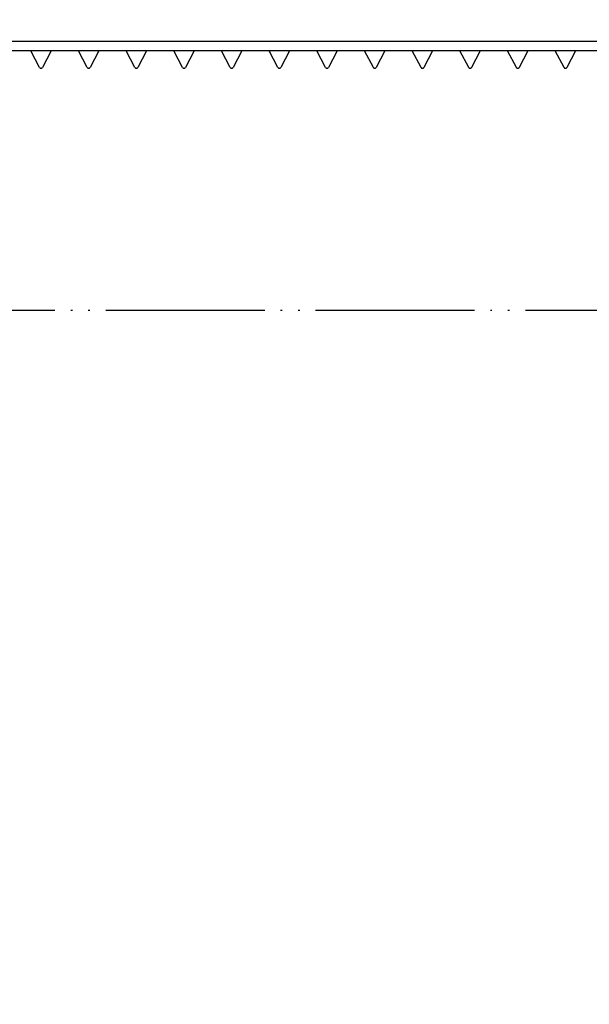
# Model space of a CAD drawing. Units: millimetres. Extents: x 0 to 840, y 0 to 1188.
# Drawn here: x 189 to 225, y 681 to 743 of the extents above; entities that cross this region are included whole.
import ezdxf

# ---------------------------------------------------------------- set-up
doc = ezdxf.new("R2010")
doc.units = ezdxf.units.MM
doc.linetypes.add('PHANTOM', pattern=[13, 10, -1, 0, -1, 0, -1])
for name, color, linetype in [('1', 7, 'Continuous'), ('VISIBLE__ISO_', 7, 'Continuous'), ('VISIBLE_NARROW__ISO_', 7, 'Continuous')]:
    doc.layers.add(name, color=color, linetype=linetype)
doc.styles.add('CONVERTER_12', font='txt.shx', dxfattribs={"width": 0.9})
doc.dimstyles.new('ME10_DIM_10', dxfattribs={"dimtxt": 14, "dimasz": 14, "dimexe": 4, "dimexo": 0, "dimgap": 4, "dimtad": 1, "dimdsep": 46, "dimtxsty": 'CONVERTER_12', "dimsah": 1, "dimcen": 0.09, "dimclrd": 2, "dimclre": 2, "dimclrt": 7, "dimadec": 0, "dimazin": 0, "dimtfac": 1, "dimtdec": 4, "dimtix": 1, "dimtmove": 0, "dimatfit": 3, "dimfxl": 1, "dimtolj": 1, "dimtzin": 0, "dimarcsym": 0})
doc.dimstyles.new('ME10_DIM_11', dxfattribs={"dimtxt": 14, "dimasz": 14, "dimexe": 4, "dimexo": 0, "dimgap": 4, "dimtad": 1, "dimdsep": 46, "dimtxsty": 'CONVERTER_12', "dimsah": 1, "dimcen": 0.09, "dimclrd": 2, "dimclre": 2, "dimclrt": 7, "dimadec": 0, "dimazin": 0, "dimtfac": 1, "dimtdec": 4, "dimtix": 1, "dimtmove": 0, "dimatfit": 3, "dimfxl": 1, "dimtolj": 1, "dimtzin": 0, "dimarcsym": 0})

# ---------------------------------------------------------------- blocks, each defined once
blk = doc.blocks.new('*D2')
at = {"layer": '1', "color": 2, "linetype": 'Continuous'}
for p, q in [((155.215, 743.396), (155.215, 617.115)), ((437.215, 743.396), (437.215, 617.115)), ((155.215, 621.115), (437.215, 621.115))]:
    blk.add_line(p, q, dxfattribs=at)
at = {"layer": '1', "color": 2}
for points in [[(169.215, 622.958), (169.215, 619.272), (155.215, 621.115)], [(423.215, 619.272), (423.215, 622.958), (437.215, 621.115)]]:
    blk.add_solid(points, dxfattribs=at)
at = {"layer": '1', "color": 7, "insert": (278.633, 625.115), "char_height": 14, "attachment_point": 7, "rotation": 0.00014, "line_spacing_factor": 0.60024, "style": 'CONVERTER_12'}
blk.add_mtext('282', dxfattribs=at)
blk = doc.blocks.new('*D3')
at = {"layer": '1', "color": 2, "linetype": 'Continuous'}
for p, q in [((155.215, 743.396), (155.215, 649.115)), ((295.201, 743.163), (295.201, 649.115)), ((155.215, 653.115), (295.201, 653.115))]:
    blk.add_line(p, q, dxfattribs=at)
at = {"layer": '1', "color": 2}
for points in [[(169.215, 654.958), (169.215, 651.272), (155.215, 653.115)], [(281.201, 651.272), (281.201, 654.958), (295.201, 653.115)]]:
    blk.add_solid(points, dxfattribs=at)
at = {"layer": '1', "color": 7, "insert": (210.155, 657.115), "char_height": 14, "attachment_point": 7, "rotation": 0.00014, "line_spacing_factor": 0.60024, "style": 'CONVERTER_12'}
blk.add_mtext('140', dxfattribs=at)

msp = doc.modelspace()

# ---------------------------------------------------------------- linework, layer by layer
at = {"layer": 'VISIBLE__ISO_', "color": 7, "linetype": 'Continuous'}
for p, q in [((293.215, 741.439), (157.215, 741.439)), ((190.626, 740.393), (190.074, 741.439)), ((191.357, 741.439), (190.805, 740.393)), ((193.626, 740.393), (193.074, 741.439)), ((194.357, 741.439), (193.805, 740.393)), ((196.626, 740.393), (196.074, 741.439)), ((197.357, 741.439), (196.805, 740.393)), ((199.626, 740.393), (199.074, 741.439)), ((200.357, 741.439), (199.805, 740.393)), ((202.626, 740.393), (202.074, 741.439)), ((203.357, 741.439), (202.805, 740.393)), ((205.626, 740.393), (205.074, 741.439)), ((206.357, 741.439), (205.805, 740.393)), ((208.626, 740.393), (208.074, 741.439)), ((209.357, 741.439), (208.805, 740.393)), ((211.626, 740.393), (211.074, 741.439)), ((212.357, 741.439), (211.805, 740.393)), ((214.626, 740.393), (214.074, 741.439)), ((215.357, 741.439), (214.805, 740.393)), ((217.626, 740.393), (217.074, 741.439)), ((218.357, 741.439), (217.805, 740.393)), ((220.626, 740.393), (220.074, 741.439)), ((221.357, 741.439), (220.805, 740.393)), ((223.626, 740.393), (223.074, 741.439)), ((224.357, 741.439), (223.805, 740.393))]:
    msp.add_line(p, q, dxfattribs=at)
at = {"layer": 'VISIBLE__ISO_', "color": 5, "linetype": 'PHANTOM'}
msp.add_line((168.392, 725.115), (282.392, 725.115), dxfattribs=at)
at = {"layer": 'VISIBLE__ISO_', "color": 7, "linetype": 'Continuous'}
for points in [[(190.626, 740.393), (190.627, 740.392), (190.628, 740.39), (190.628, 740.389), (190.629, 740.388), (190.63, 740.386), (190.631, 740.385), (190.632, 740.383), (190.633, 740.382), (190.634, 740.381), (190.635, 740.379), (190.636, 740.378), (190.637, 740.377), (190.638, 740.375), (190.639, 740.374), (190.641, 740.373), (190.642, 740.372), (190.643, 740.371), (190.644, 740.369), (190.645, 740.368), (190.646, 740.367), (190.648, 740.366), (190.649, 740.365), (190.65, 740.364), (190.652, 740.363), (190.653, 740.362), (190.654, 740.361), (190.656, 740.36), (190.657, 740.359), (190.659, 740.358), (190.66, 740.357), (190.661, 740.356), (190.663, 740.355), (190.664, 740.354), (190.666, 740.353), (190.667, 740.353), (190.669, 740.352), (190.67, 740.351), (190.672, 740.35), (190.674, 740.35), (190.675, 740.349), (190.677, 740.348), (190.678, 740.348), (190.68, 740.347), (190.682, 740.347), (190.683, 740.346), (190.685, 740.345), (190.686, 740.345), (190.688, 740.345), (190.69, 740.344), (190.691, 740.344), (190.693, 740.343), (190.695, 740.343), (190.697, 740.343), (190.698, 740.342), (190.7, 740.342), (190.702, 740.342), (190.703, 740.342), (190.705, 740.341), (190.707, 740.341), (190.709, 740.341), (190.71, 740.341), (190.712, 740.341), (190.714, 740.341), (190.715, 740.341), (190.717, 740.341), (190.719, 740.341), (190.721, 740.341), (190.722, 740.341), (190.724, 740.341), (190.726, 740.341), (190.728, 740.342), (190.729, 740.342), (190.731, 740.342), (190.733, 740.342), (190.734, 740.343), (190.736, 740.343), (190.738, 740.343), (190.739, 740.344), (190.741, 740.344), (190.743, 740.345), (190.744, 740.345), (190.746, 740.345), (190.748, 740.346), (190.749, 740.347), (190.751, 740.347), (190.753, 740.348), (190.754, 740.348), (190.756, 740.349), (190.757, 740.35), (190.759, 740.35), (190.761, 740.351), (190.762, 740.352), (190.764, 740.353), (190.765, 740.353), (190.767, 740.354), (190.768, 740.355), (190.77, 740.356), (190.771, 740.357), (190.772, 740.358), (190.774, 740.359), (190.775, 740.36), (190.777, 740.361), (190.778, 740.362), (190.779, 740.363), (190.781, 740.364), (190.782, 740.365), (190.783, 740.366), (190.784, 740.367), (190.786, 740.368), (190.787, 740.369), (190.788, 740.371), (190.789, 740.372), (190.79, 740.373), (190.792, 740.374), (190.793, 740.375), (190.794, 740.377), (190.795, 740.378), (190.796, 740.379), (190.797, 740.381), (190.798, 740.382), (190.799, 740.383), (190.8, 740.385), (190.801, 740.386), (190.802, 740.388), (190.802, 740.389), (190.803, 740.39), (190.804, 740.392), (190.805, 740.393)], [(193.626, 740.393), (193.627, 740.392), (193.628, 740.39), (193.628, 740.389), (193.629, 740.388), (193.63, 740.386), (193.631, 740.385), (193.632, 740.383), (193.633, 740.382), (193.634, 740.381), (193.635, 740.379), (193.636, 740.378), (193.637, 740.377), (193.638, 740.375), (193.639, 740.374), (193.641, 740.373), (193.642, 740.372), (193.643, 740.371), (193.644, 740.369), (193.645, 740.368), (193.646, 740.367), (193.648, 740.366), (193.649, 740.365), (193.65, 740.364), (193.652, 740.363), (193.653, 740.362), (193.654, 740.361), (193.656, 740.36), (193.657, 740.359), (193.659, 740.358), (193.66, 740.357), (193.661, 740.356), (193.663, 740.355), (193.664, 740.354), (193.666, 740.353), (193.667, 740.353), (193.669, 740.352), (193.67, 740.351), (193.672, 740.35), (193.674, 740.35), (193.675, 740.349), (193.677, 740.348), (193.678, 740.348), (193.68, 740.347), (193.682, 740.347), (193.683, 740.346), (193.685, 740.345), (193.686, 740.345), (193.688, 740.345), (193.69, 740.344), (193.691, 740.344), (193.693, 740.343), (193.695, 740.343), (193.697, 740.343), (193.698, 740.342), (193.7, 740.342), (193.702, 740.342), (193.703, 740.342), (193.705, 740.341), (193.707, 740.341), (193.709, 740.341), (193.71, 740.341), (193.712, 740.341), (193.714, 740.341), (193.715, 740.341), (193.717, 740.341), (193.719, 740.341), (193.721, 740.341), (193.722, 740.341), (193.724, 740.341), (193.726, 740.341), (193.728, 740.342), (193.729, 740.342), (193.731, 740.342), (193.733, 740.342), (193.734, 740.343), (193.736, 740.343), (193.738, 740.343), (193.739, 740.344), (193.741, 740.344), (193.743, 740.345), (193.744, 740.345), (193.746, 740.345), (193.748, 740.346), (193.749, 740.347), (193.751, 740.347), (193.753, 740.348), (193.754, 740.348), (193.756, 740.349), (193.757, 740.35), (193.759, 740.35), (193.761, 740.351), (193.762, 740.352), (193.764, 740.353), (193.765, 740.353), (193.767, 740.354), (193.768, 740.355), (193.77, 740.356), (193.771, 740.357), (193.772, 740.358), (193.774, 740.359), (193.775, 740.36), (193.777, 740.361), (193.778, 740.362), (193.779, 740.363), (193.781, 740.364), (193.782, 740.365), (193.783, 740.366), (193.784, 740.367), (193.786, 740.368), (193.787, 740.369), (193.788, 740.371), (193.789, 740.372), (193.79, 740.373), (193.792, 740.374), (193.793, 740.375), (193.794, 740.377), (193.795, 740.378), (193.796, 740.379), (193.797, 740.381), (193.798, 740.382), (193.799, 740.383), (193.8, 740.385), (193.801, 740.386), (193.802, 740.388), (193.802, 740.389), (193.803, 740.39), (193.804, 740.392), (193.805, 740.393)], [(196.626, 740.393), (196.627, 740.392), (196.628, 740.39), (196.628, 740.389), (196.629, 740.388), (196.63, 740.386), (196.631, 740.385), (196.632, 740.383), (196.633, 740.382), (196.634, 740.381), (196.635, 740.379), (196.636, 740.378), (196.637, 740.377), (196.638, 740.375), (196.639, 740.374), (196.641, 740.373), (196.642, 740.372), (196.643, 740.371), (196.644, 740.369), (196.645, 740.368), (196.646, 740.367), (196.648, 740.366), (196.649, 740.365), (196.65, 740.364), (196.652, 740.363), (196.653, 740.362), (196.654, 740.361), (196.656, 740.36), (196.657, 740.359), (196.659, 740.358), (196.66, 740.357), (196.661, 740.356), (196.663, 740.355), (196.664, 740.354), (196.666, 740.353), (196.667, 740.353), (196.669, 740.352), (196.67, 740.351), (196.672, 740.35), (196.674, 740.35), (196.675, 740.349), (196.677, 740.348), (196.678, 740.348), (196.68, 740.347), (196.682, 740.347), (196.683, 740.346), (196.685, 740.345), (196.686, 740.345), (196.688, 740.345), (196.69, 740.344), (196.691, 740.344), (196.693, 740.343), (196.695, 740.343), (196.697, 740.343), (196.698, 740.342), (196.7, 740.342), (196.702, 740.342), (196.703, 740.342), (196.705, 740.341), (196.707, 740.341), (196.709, 740.341), (196.71, 740.341), (196.712, 740.341), (196.714, 740.341), (196.715, 740.341), (196.717, 740.341), (196.719, 740.341), (196.721, 740.341), (196.722, 740.341), (196.724, 740.341), (196.726, 740.341), (196.728, 740.342), (196.729, 740.342), (196.731, 740.342), (196.733, 740.342), (196.734, 740.343), (196.736, 740.343), (196.738, 740.343), (196.739, 740.344), (196.741, 740.344), (196.743, 740.345), (196.744, 740.345), (196.746, 740.345), (196.748, 740.346), (196.749, 740.347), (196.751, 740.347), (196.753, 740.348), (196.754, 740.348), (196.756, 740.349), (196.757, 740.35), (196.759, 740.35), (196.761, 740.351), (196.762, 740.352), (196.764, 740.353), (196.765, 740.353), (196.767, 740.354), (196.768, 740.355), (196.77, 740.356), (196.771, 740.357), (196.772, 740.358), (196.774, 740.359), (196.775, 740.36), (196.777, 740.361), (196.778, 740.362), (196.779, 740.363), (196.781, 740.364), (196.782, 740.365), (196.783, 740.366), (196.784, 740.367), (196.786, 740.368), (196.787, 740.369), (196.788, 740.371), (196.789, 740.372), (196.79, 740.373), (196.792, 740.374), (196.793, 740.375), (196.794, 740.377), (196.795, 740.378), (196.796, 740.379), (196.797, 740.381), (196.798, 740.382), (196.799, 740.383), (196.8, 740.385), (196.801, 740.386), (196.802, 740.388), (196.802, 740.389), (196.803, 740.39), (196.804, 740.392), (196.805, 740.393)], [(199.626, 740.393), (199.627, 740.392), (199.628, 740.39), (199.628, 740.389), (199.629, 740.388), (199.63, 740.386), (199.631, 740.385), (199.632, 740.383), (199.633, 740.382), (199.634, 740.381), (199.635, 740.379), (199.636, 740.378), (199.637, 740.377), (199.638, 740.375), (199.639, 740.374), (199.641, 740.373), (199.642, 740.372), (199.643, 740.371), (199.644, 740.369), (199.645, 740.368), (199.646, 740.367), (199.648, 740.366), (199.649, 740.365), (199.65, 740.364), (199.652, 740.363), (199.653, 740.362), (199.654, 740.361), (199.656, 740.36), (199.657, 740.359), (199.659, 740.358), (199.66, 740.357), (199.661, 740.356), (199.663, 740.355), (199.664, 740.354), (199.666, 740.353), (199.667, 740.353), (199.669, 740.352), (199.67, 740.351), (199.672, 740.35), (199.674, 740.35), (199.675, 740.349), (199.677, 740.348), (199.678, 740.348), (199.68, 740.347), (199.682, 740.347), (199.683, 740.346), (199.685, 740.345), (199.686, 740.345), (199.688, 740.345), (199.69, 740.344), (199.691, 740.344), (199.693, 740.343), (199.695, 740.343), (199.697, 740.343), (199.698, 740.342), (199.7, 740.342), (199.702, 740.342), (199.703, 740.342), (199.705, 740.341), (199.707, 740.341), (199.709, 740.341), (199.71, 740.341), (199.712, 740.341), (199.714, 740.341), (199.715, 740.341), (199.717, 740.341), (199.719, 740.341), (199.721, 740.341), (199.722, 740.341), (199.724, 740.341), (199.726, 740.341), (199.728, 740.342), (199.729, 740.342), (199.731, 740.342), (199.733, 740.342), (199.734, 740.343), (199.736, 740.343), (199.738, 740.343), (199.739, 740.344), (199.741, 740.344), (199.743, 740.345), (199.744, 740.345), (199.746, 740.345), (199.748, 740.346), (199.749, 740.347), (199.751, 740.347), (199.753, 740.348), (199.754, 740.348), (199.756, 740.349), (199.757, 740.35), (199.759, 740.35), (199.761, 740.351), (199.762, 740.352), (199.764, 740.353), (199.765, 740.353), (199.767, 740.354), (199.768, 740.355), (199.77, 740.356), (199.771, 740.357), (199.772, 740.358), (199.774, 740.359), (199.775, 740.36), (199.777, 740.361), (199.778, 740.362), (199.779, 740.363), (199.781, 740.364), (199.782, 740.365), (199.783, 740.366), (199.784, 740.367), (199.786, 740.368), (199.787, 740.369), (199.788, 740.371), (199.789, 740.372), (199.79, 740.373), (199.792, 740.374), (199.793, 740.375), (199.794, 740.377), (199.795, 740.378), (199.796, 740.379), (199.797, 740.381), (199.798, 740.382), (199.799, 740.383), (199.8, 740.385), (199.801, 740.386), (199.802, 740.388), (199.802, 740.389), (199.803, 740.39), (199.804, 740.392), (199.805, 740.393)], [(202.626, 740.393), (202.627, 740.392), (202.628, 740.39), (202.628, 740.389), (202.629, 740.388), (202.63, 740.386), (202.631, 740.385), (202.632, 740.383), (202.633, 740.382), (202.634, 740.381), (202.635, 740.379), (202.636, 740.378), (202.637, 740.377), (202.638, 740.375), (202.639, 740.374), (202.641, 740.373), (202.642, 740.372), (202.643, 740.371), (202.644, 740.369), (202.645, 740.368), (202.646, 740.367), (202.648, 740.366), (202.649, 740.365), (202.65, 740.364), (202.652, 740.363), (202.653, 740.362), (202.654, 740.361), (202.656, 740.36), (202.657, 740.359), (202.659, 740.358), (202.66, 740.357), (202.661, 740.356), (202.663, 740.355), (202.664, 740.354), (202.666, 740.353), (202.667, 740.353), (202.669, 740.352), (202.67, 740.351), (202.672, 740.35), (202.674, 740.35), (202.675, 740.349), (202.677, 740.348), (202.678, 740.348), (202.68, 740.347), (202.682, 740.347), (202.683, 740.346), (202.685, 740.345), (202.686, 740.345), (202.688, 740.345), (202.69, 740.344), (202.691, 740.344), (202.693, 740.343), (202.695, 740.343), (202.697, 740.343), (202.698, 740.342), (202.7, 740.342), (202.702, 740.342), (202.703, 740.342), (202.705, 740.341), (202.707, 740.341), (202.709, 740.341), (202.71, 740.341), (202.712, 740.341), (202.714, 740.341), (202.715, 740.341), (202.717, 740.341), (202.719, 740.341), (202.721, 740.341), (202.722, 740.341), (202.724, 740.341), (202.726, 740.341), (202.728, 740.342), (202.729, 740.342), (202.731, 740.342), (202.733, 740.342), (202.734, 740.343), (202.736, 740.343), (202.738, 740.343), (202.739, 740.344), (202.741, 740.344), (202.743, 740.345), (202.744, 740.345), (202.746, 740.345), (202.748, 740.346), (202.749, 740.347), (202.751, 740.347), (202.753, 740.348), (202.754, 740.348), (202.756, 740.349), (202.757, 740.35), (202.759, 740.35), (202.761, 740.351), (202.762, 740.352), (202.764, 740.353), (202.765, 740.353), (202.767, 740.354), (202.768, 740.355), (202.77, 740.356), (202.771, 740.357), (202.772, 740.358), (202.774, 740.359), (202.775, 740.36), (202.777, 740.361), (202.778, 740.362), (202.779, 740.363), (202.781, 740.364), (202.782, 740.365), (202.783, 740.366), (202.784, 740.367), (202.786, 740.368), (202.787, 740.369), (202.788, 740.371), (202.789, 740.372), (202.79, 740.373), (202.792, 740.374), (202.793, 740.375), (202.794, 740.377), (202.795, 740.378), (202.796, 740.379), (202.797, 740.381), (202.798, 740.382), (202.799, 740.383), (202.8, 740.385), (202.801, 740.386), (202.802, 740.388), (202.802, 740.389), (202.803, 740.39), (202.804, 740.392), (202.805, 740.393)], [(205.626, 740.393), (205.627, 740.392), (205.628, 740.39), (205.628, 740.389), (205.629, 740.388), (205.63, 740.386), (205.631, 740.385), (205.632, 740.383), (205.633, 740.382), (205.634, 740.381), (205.635, 740.379), (205.636, 740.378), (205.637, 740.377), (205.638, 740.375), (205.639, 740.374), (205.641, 740.373), (205.642, 740.372), (205.643, 740.371), (205.644, 740.369), (205.645, 740.368), (205.646, 740.367), (205.648, 740.366), (205.649, 740.365), (205.65, 740.364), (205.652, 740.363), (205.653, 740.362), (205.654, 740.361), (205.656, 740.36), (205.657, 740.359), (205.659, 740.358), (205.66, 740.357), (205.661, 740.356), (205.663, 740.355), (205.664, 740.354), (205.666, 740.353), (205.667, 740.353), (205.669, 740.352), (205.67, 740.351), (205.672, 740.35), (205.674, 740.35), (205.675, 740.349), (205.677, 740.348), (205.678, 740.348), (205.68, 740.347), (205.682, 740.347), (205.683, 740.346), (205.685, 740.345), (205.686, 740.345), (205.688, 740.345), (205.69, 740.344), (205.691, 740.344), (205.693, 740.343), (205.695, 740.343), (205.697, 740.343), (205.698, 740.342), (205.7, 740.342), (205.702, 740.342), (205.703, 740.342), (205.705, 740.341), (205.707, 740.341), (205.709, 740.341), (205.71, 740.341), (205.712, 740.341), (205.714, 740.341), (205.715, 740.341), (205.717, 740.341), (205.719, 740.341), (205.721, 740.341), (205.722, 740.341), (205.724, 740.341), (205.726, 740.341), (205.728, 740.342), (205.729, 740.342), (205.731, 740.342), (205.733, 740.342), (205.734, 740.343), (205.736, 740.343), (205.738, 740.343), (205.739, 740.344), (205.741, 740.344), (205.743, 740.345), (205.744, 740.345), (205.746, 740.345), (205.748, 740.346), (205.749, 740.347), (205.751, 740.347), (205.753, 740.348), (205.754, 740.348), (205.756, 740.349), (205.757, 740.35), (205.759, 740.35), (205.761, 740.351), (205.762, 740.352), (205.764, 740.353), (205.765, 740.353), (205.767, 740.354), (205.768, 740.355), (205.77, 740.356), (205.771, 740.357), (205.772, 740.358), (205.774, 740.359), (205.775, 740.36), (205.777, 740.361), (205.778, 740.362), (205.779, 740.363), (205.781, 740.364), (205.782, 740.365), (205.783, 740.366), (205.784, 740.367), (205.786, 740.368), (205.787, 740.369), (205.788, 740.371), (205.789, 740.372), (205.79, 740.373), (205.792, 740.374), (205.793, 740.375), (205.794, 740.377), (205.795, 740.378), (205.796, 740.379), (205.797, 740.381), (205.798, 740.382), (205.799, 740.383), (205.8, 740.385), (205.801, 740.386), (205.802, 740.388), (205.802, 740.389), (205.803, 740.39), (205.804, 740.392), (205.805, 740.393)], [(208.626, 740.393), (208.627, 740.392), (208.628, 740.39), (208.628, 740.389), (208.629, 740.388), (208.63, 740.386), (208.631, 740.385), (208.632, 740.383), (208.633, 740.382), (208.634, 740.381), (208.635, 740.379), (208.636, 740.378), (208.637, 740.377), (208.638, 740.375), (208.639, 740.374), (208.641, 740.373), (208.642, 740.372), (208.643, 740.371), (208.644, 740.369), (208.645, 740.368), (208.646, 740.367), (208.648, 740.366), (208.649, 740.365), (208.65, 740.364), (208.652, 740.363), (208.653, 740.362), (208.654, 740.361), (208.656, 740.36), (208.657, 740.359), (208.659, 740.358), (208.66, 740.357), (208.661, 740.356), (208.663, 740.355), (208.664, 740.354), (208.666, 740.353), (208.667, 740.353), (208.669, 740.352), (208.67, 740.351), (208.672, 740.35), (208.674, 740.35), (208.675, 740.349), (208.677, 740.348), (208.678, 740.348), (208.68, 740.347), (208.682, 740.347), (208.683, 740.346), (208.685, 740.345), (208.686, 740.345), (208.688, 740.345), (208.69, 740.344), (208.691, 740.344), (208.693, 740.343), (208.695, 740.343), (208.697, 740.343), (208.698, 740.342), (208.7, 740.342), (208.702, 740.342), (208.703, 740.342), (208.705, 740.341), (208.707, 740.341), (208.709, 740.341), (208.71, 740.341), (208.712, 740.341), (208.714, 740.341), (208.715, 740.341), (208.717, 740.341), (208.719, 740.341), (208.721, 740.341), (208.722, 740.341), (208.724, 740.341), (208.726, 740.341), (208.728, 740.342), (208.729, 740.342), (208.731, 740.342), (208.733, 740.342), (208.734, 740.343), (208.736, 740.343), (208.738, 740.343), (208.739, 740.344), (208.741, 740.344), (208.743, 740.345), (208.744, 740.345), (208.746, 740.345), (208.748, 740.346), (208.749, 740.347), (208.751, 740.347), (208.753, 740.348), (208.754, 740.348), (208.756, 740.349), (208.757, 740.35), (208.759, 740.35), (208.761, 740.351), (208.762, 740.352), (208.764, 740.353), (208.765, 740.353), (208.767, 740.354), (208.768, 740.355), (208.77, 740.356), (208.771, 740.357), (208.772, 740.358), (208.774, 740.359), (208.775, 740.36), (208.777, 740.361), (208.778, 740.362), (208.779, 740.363), (208.781, 740.364), (208.782, 740.365), (208.783, 740.366), (208.784, 740.367), (208.786, 740.368), (208.787, 740.369), (208.788, 740.371), (208.789, 740.372), (208.79, 740.373), (208.792, 740.374), (208.793, 740.375), (208.794, 740.377), (208.795, 740.378), (208.796, 740.379), (208.797, 740.381), (208.798, 740.382), (208.799, 740.383), (208.8, 740.385), (208.801, 740.386), (208.802, 740.388), (208.802, 740.389), (208.803, 740.39), (208.804, 740.392), (208.805, 740.393)], [(211.626, 740.393), (211.627, 740.392), (211.628, 740.39), (211.628, 740.389), (211.629, 740.388), (211.63, 740.386), (211.631, 740.385), (211.632, 740.383), (211.633, 740.382), (211.634, 740.381), (211.635, 740.379), (211.636, 740.378), (211.637, 740.377), (211.638, 740.375), (211.639, 740.374), (211.641, 740.373), (211.642, 740.372), (211.643, 740.371), (211.644, 740.369), (211.645, 740.368), (211.646, 740.367), (211.648, 740.366), (211.649, 740.365), (211.65, 740.364), (211.652, 740.363), (211.653, 740.362), (211.654, 740.361), (211.656, 740.36), (211.657, 740.359), (211.659, 740.358), (211.66, 740.357), (211.661, 740.356), (211.663, 740.355), (211.664, 740.354), (211.666, 740.353), (211.667, 740.353), (211.669, 740.352), (211.67, 740.351), (211.672, 740.35), (211.674, 740.35), (211.675, 740.349), (211.677, 740.348), (211.678, 740.348), (211.68, 740.347), (211.682, 740.347), (211.683, 740.346), (211.685, 740.345), (211.686, 740.345), (211.688, 740.345), (211.69, 740.344), (211.691, 740.344), (211.693, 740.343), (211.695, 740.343), (211.697, 740.343), (211.698, 740.342), (211.7, 740.342), (211.702, 740.342), (211.703, 740.342), (211.705, 740.341), (211.707, 740.341), (211.709, 740.341), (211.71, 740.341), (211.712, 740.341), (211.714, 740.341), (211.715, 740.341), (211.717, 740.341), (211.719, 740.341), (211.721, 740.341), (211.722, 740.341), (211.724, 740.341), (211.726, 740.341), (211.728, 740.342), (211.729, 740.342), (211.731, 740.342), (211.733, 740.342), (211.734, 740.343), (211.736, 740.343), (211.738, 740.343), (211.739, 740.344), (211.741, 740.344), (211.743, 740.345), (211.744, 740.345), (211.746, 740.345), (211.748, 740.346), (211.749, 740.347), (211.751, 740.347), (211.753, 740.348), (211.754, 740.348), (211.756, 740.349), (211.757, 740.35), (211.759, 740.35), (211.761, 740.351), (211.762, 740.352), (211.764, 740.353), (211.765, 740.353), (211.767, 740.354), (211.768, 740.355), (211.77, 740.356), (211.771, 740.357), (211.772, 740.358), (211.774, 740.359), (211.775, 740.36), (211.777, 740.361), (211.778, 740.362), (211.779, 740.363), (211.781, 740.364), (211.782, 740.365), (211.783, 740.366), (211.784, 740.367), (211.786, 740.368), (211.787, 740.369), (211.788, 740.371), (211.789, 740.372), (211.79, 740.373), (211.792, 740.374), (211.793, 740.375), (211.794, 740.377), (211.795, 740.378), (211.796, 740.379), (211.797, 740.381), (211.798, 740.382), (211.799, 740.383), (211.8, 740.385), (211.801, 740.386), (211.802, 740.388), (211.802, 740.389), (211.803, 740.39), (211.804, 740.392), (211.805, 740.393)], [(214.626, 740.393), (214.627, 740.392), (214.628, 740.39), (214.628, 740.389), (214.629, 740.388), (214.63, 740.386), (214.631, 740.385), (214.632, 740.383), (214.633, 740.382), (214.634, 740.381), (214.635, 740.379), (214.636, 740.378), (214.637, 740.377), (214.638, 740.375), (214.639, 740.374), (214.641, 740.373), (214.642, 740.372), (214.643, 740.371), (214.644, 740.369), (214.645, 740.368), (214.646, 740.367), (214.648, 740.366), (214.649, 740.365), (214.65, 740.364), (214.652, 740.363), (214.653, 740.362), (214.654, 740.361), (214.656, 740.36), (214.657, 740.359), (214.659, 740.358), (214.66, 740.357), (214.661, 740.356), (214.663, 740.355), (214.664, 740.354), (214.666, 740.353), (214.667, 740.353), (214.669, 740.352), (214.67, 740.351), (214.672, 740.35), (214.674, 740.35), (214.675, 740.349), (214.677, 740.348), (214.678, 740.348), (214.68, 740.347), (214.682, 740.347), (214.683, 740.346), (214.685, 740.345), (214.686, 740.345), (214.688, 740.345), (214.69, 740.344), (214.691, 740.344), (214.693, 740.343), (214.695, 740.343), (214.697, 740.343), (214.698, 740.342), (214.7, 740.342), (214.702, 740.342), (214.703, 740.342), (214.705, 740.341), (214.707, 740.341), (214.709, 740.341), (214.71, 740.341), (214.712, 740.341), (214.714, 740.341), (214.715, 740.341), (214.717, 740.341), (214.719, 740.341), (214.721, 740.341), (214.722, 740.341), (214.724, 740.341), (214.726, 740.341), (214.728, 740.342), (214.729, 740.342), (214.731, 740.342), (214.733, 740.342), (214.734, 740.343), (214.736, 740.343), (214.738, 740.343), (214.739, 740.344), (214.741, 740.344), (214.743, 740.345), (214.744, 740.345), (214.746, 740.345), (214.748, 740.346), (214.749, 740.347), (214.751, 740.347), (214.753, 740.348), (214.754, 740.348), (214.756, 740.349), (214.757, 740.35), (214.759, 740.35), (214.761, 740.351), (214.762, 740.352), (214.764, 740.353), (214.765, 740.353), (214.767, 740.354), (214.768, 740.355), (214.77, 740.356), (214.771, 740.357), (214.772, 740.358), (214.774, 740.359), (214.775, 740.36), (214.777, 740.361), (214.778, 740.362), (214.779, 740.363), (214.781, 740.364), (214.782, 740.365), (214.783, 740.366), (214.784, 740.367), (214.786, 740.368), (214.787, 740.369), (214.788, 740.371), (214.789, 740.372), (214.79, 740.373), (214.792, 740.374), (214.793, 740.375), (214.794, 740.377), (214.795, 740.378), (214.796, 740.379), (214.797, 740.381), (214.798, 740.382), (214.799, 740.383), (214.8, 740.385), (214.801, 740.386), (214.802, 740.388), (214.802, 740.389), (214.803, 740.39), (214.804, 740.392), (214.805, 740.393)], [(217.626, 740.393), (217.627, 740.392), (217.628, 740.39), (217.628, 740.389), (217.629, 740.388), (217.63, 740.386), (217.631, 740.385), (217.632, 740.383), (217.633, 740.382), (217.634, 740.381), (217.635, 740.379), (217.636, 740.378), (217.637, 740.377), (217.638, 740.375), (217.639, 740.374), (217.641, 740.373), (217.642, 740.372), (217.643, 740.371), (217.644, 740.369), (217.645, 740.368), (217.646, 740.367), (217.648, 740.366), (217.649, 740.365), (217.65, 740.364), (217.652, 740.363), (217.653, 740.362), (217.654, 740.361), (217.656, 740.36), (217.657, 740.359), (217.659, 740.358), (217.66, 740.357), (217.661, 740.356), (217.663, 740.355), (217.664, 740.354), (217.666, 740.353), (217.667, 740.353), (217.669, 740.352), (217.67, 740.351), (217.672, 740.35), (217.674, 740.35), (217.675, 740.349), (217.677, 740.348), (217.678, 740.348), (217.68, 740.347), (217.682, 740.347), (217.683, 740.346), (217.685, 740.345), (217.686, 740.345), (217.688, 740.345), (217.69, 740.344), (217.691, 740.344), (217.693, 740.343), (217.695, 740.343), (217.697, 740.343), (217.698, 740.342), (217.7, 740.342), (217.702, 740.342), (217.703, 740.342), (217.705, 740.341), (217.707, 740.341), (217.709, 740.341), (217.71, 740.341), (217.712, 740.341), (217.714, 740.341), (217.715, 740.341), (217.717, 740.341), (217.719, 740.341), (217.721, 740.341), (217.722, 740.341), (217.724, 740.341), (217.726, 740.341), (217.728, 740.342), (217.729, 740.342), (217.731, 740.342), (217.733, 740.342), (217.734, 740.343), (217.736, 740.343), (217.738, 740.343), (217.739, 740.344), (217.741, 740.344), (217.743, 740.345), (217.744, 740.345), (217.746, 740.345), (217.748, 740.346), (217.749, 740.347), (217.751, 740.347), (217.753, 740.348), (217.754, 740.348), (217.756, 740.349), (217.757, 740.35), (217.759, 740.35), (217.761, 740.351), (217.762, 740.352), (217.764, 740.353), (217.765, 740.353), (217.767, 740.354), (217.768, 740.355), (217.77, 740.356), (217.771, 740.357), (217.772, 740.358), (217.774, 740.359), (217.775, 740.36), (217.777, 740.361), (217.778, 740.362), (217.779, 740.363), (217.781, 740.364), (217.782, 740.365), (217.783, 740.366), (217.784, 740.367), (217.786, 740.368), (217.787, 740.369), (217.788, 740.371), (217.789, 740.372), (217.79, 740.373), (217.792, 740.374), (217.793, 740.375), (217.794, 740.377), (217.795, 740.378), (217.796, 740.379), (217.797, 740.381), (217.798, 740.382), (217.799, 740.383), (217.8, 740.385), (217.801, 740.386), (217.802, 740.388), (217.802, 740.389), (217.803, 740.39), (217.804, 740.392), (217.805, 740.393)], [(220.626, 740.393), (220.627, 740.392), (220.628, 740.39), (220.628, 740.389), (220.629, 740.388), (220.63, 740.386), (220.631, 740.385), (220.632, 740.383), (220.633, 740.382), (220.634, 740.381), (220.635, 740.379), (220.636, 740.378), (220.637, 740.377), (220.638, 740.375), (220.639, 740.374), (220.641, 740.373), (220.642, 740.372), (220.643, 740.371), (220.644, 740.369), (220.645, 740.368), (220.646, 740.367), (220.648, 740.366), (220.649, 740.365), (220.65, 740.364), (220.652, 740.363), (220.653, 740.362), (220.654, 740.361), (220.656, 740.36), (220.657, 740.359), (220.659, 740.358), (220.66, 740.357), (220.661, 740.356), (220.663, 740.355), (220.664, 740.354), (220.666, 740.353), (220.667, 740.353), (220.669, 740.352), (220.67, 740.351), (220.672, 740.35), (220.674, 740.35), (220.675, 740.349), (220.677, 740.348), (220.678, 740.348), (220.68, 740.347), (220.682, 740.347), (220.683, 740.346), (220.685, 740.345), (220.686, 740.345), (220.688, 740.345), (220.69, 740.344), (220.691, 740.344), (220.693, 740.343), (220.695, 740.343), (220.697, 740.343), (220.698, 740.342), (220.7, 740.342), (220.702, 740.342), (220.703, 740.342), (220.705, 740.341), (220.707, 740.341), (220.709, 740.341), (220.71, 740.341), (220.712, 740.341), (220.714, 740.341), (220.715, 740.341), (220.717, 740.341), (220.719, 740.341), (220.721, 740.341), (220.722, 740.341), (220.724, 740.341), (220.726, 740.341), (220.728, 740.342), (220.729, 740.342), (220.731, 740.342), (220.733, 740.342), (220.734, 740.343), (220.736, 740.343), (220.738, 740.343), (220.739, 740.344), (220.741, 740.344), (220.743, 740.345), (220.744, 740.345), (220.746, 740.345), (220.748, 740.346), (220.749, 740.347), (220.751, 740.347), (220.753, 740.348), (220.754, 740.348), (220.756, 740.349), (220.757, 740.35), (220.759, 740.35), (220.761, 740.351), (220.762, 740.352), (220.764, 740.353), (220.765, 740.353), (220.767, 740.354), (220.768, 740.355), (220.77, 740.356), (220.771, 740.357), (220.772, 740.358), (220.774, 740.359), (220.775, 740.36), (220.777, 740.361), (220.778, 740.362), (220.779, 740.363), (220.781, 740.364), (220.782, 740.365), (220.783, 740.366), (220.784, 740.367), (220.786, 740.368), (220.787, 740.369), (220.788, 740.371), (220.789, 740.372), (220.79, 740.373), (220.792, 740.374), (220.793, 740.375), (220.794, 740.377), (220.795, 740.378), (220.796, 740.379), (220.797, 740.381), (220.798, 740.382), (220.799, 740.383), (220.8, 740.385), (220.801, 740.386), (220.802, 740.388), (220.802, 740.389), (220.803, 740.39), (220.804, 740.392), (220.805, 740.393)], [(223.626, 740.393), (223.627, 740.392), (223.628, 740.39), (223.628, 740.389), (223.629, 740.388), (223.63, 740.386), (223.631, 740.385), (223.632, 740.383), (223.633, 740.382), (223.634, 740.381), (223.635, 740.379), (223.636, 740.378), (223.637, 740.377), (223.638, 740.375), (223.639, 740.374), (223.641, 740.373), (223.642, 740.372), (223.643, 740.371), (223.644, 740.369), (223.645, 740.368), (223.646, 740.367), (223.648, 740.366), (223.649, 740.365), (223.65, 740.364), (223.652, 740.363), (223.653, 740.362), (223.654, 740.361), (223.656, 740.36), (223.657, 740.359), (223.659, 740.358), (223.66, 740.357), (223.661, 740.356), (223.663, 740.355), (223.664, 740.354), (223.666, 740.353), (223.667, 740.353), (223.669, 740.352), (223.67, 740.351), (223.672, 740.35), (223.674, 740.35), (223.675, 740.349), (223.677, 740.348), (223.678, 740.348), (223.68, 740.347), (223.682, 740.347), (223.683, 740.346), (223.685, 740.345), (223.686, 740.345), (223.688, 740.345), (223.69, 740.344), (223.691, 740.344), (223.693, 740.343), (223.695, 740.343), (223.697, 740.343), (223.698, 740.342), (223.7, 740.342), (223.702, 740.342), (223.703, 740.342), (223.705, 740.341), (223.707, 740.341), (223.709, 740.341), (223.71, 740.341), (223.712, 740.341), (223.714, 740.341), (223.715, 740.341), (223.717, 740.341), (223.719, 740.341), (223.721, 740.341), (223.722, 740.341), (223.724, 740.341), (223.726, 740.341), (223.728, 740.342), (223.729, 740.342), (223.731, 740.342), (223.733, 740.342), (223.734, 740.343), (223.736, 740.343), (223.738, 740.343), (223.739, 740.344), (223.741, 740.344), (223.743, 740.345), (223.744, 740.345), (223.746, 740.345), (223.748, 740.346), (223.749, 740.347), (223.751, 740.347), (223.753, 740.348), (223.754, 740.348), (223.756, 740.349), (223.757, 740.35), (223.759, 740.35), (223.761, 740.351), (223.762, 740.352), (223.764, 740.353), (223.765, 740.353), (223.767, 740.354), (223.768, 740.355), (223.77, 740.356), (223.771, 740.357), (223.772, 740.358), (223.774, 740.359), (223.775, 740.36), (223.777, 740.361), (223.778, 740.362), (223.779, 740.363), (223.781, 740.364), (223.782, 740.365), (223.783, 740.366), (223.784, 740.367), (223.786, 740.368), (223.787, 740.369), (223.788, 740.371), (223.789, 740.372), (223.79, 740.373), (223.792, 740.374), (223.793, 740.375), (223.794, 740.377), (223.795, 740.378), (223.796, 740.379), (223.797, 740.381), (223.798, 740.382), (223.799, 740.383), (223.8, 740.385), (223.801, 740.386), (223.802, 740.388), (223.802, 740.389), (223.803, 740.39), (223.804, 740.392), (223.805, 740.393)]]:
    msp.add_lwpolyline(points, dxfattribs=at)
at = {"layer": 'VISIBLE_NARROW__ISO_', "color": 7, "linetype": 'Continuous'}
msp.add_line((293.215, 742.028), (157.215, 742.028), dxfattribs=at)

# ---------------------------------------------------------------- dimensions: what is measured, and where the dimension line sits
at = {"layer": '1'}
dim = msp.add_linear_dim(base=(155.215, 621.115), p1=(437.215, 743.396), p2=(155.215, 743.396), dimstyle='ME10_DIM_10', dxfattribs=at)
dim.commit()
dim.dimension.update_dxf_attribs({"geometry": '*D2', "text_midpoint": (295.433, 632.115), "text_rotation": 0.00014})
dim = msp.add_linear_dim(base=(155.215, 653.115), p1=(295.201, 743.163), p2=(155.215, 743.396), text='140', dimstyle='ME10_DIM_11', dxfattribs=at)
dim.commit()
dim.dimension.update_dxf_attribs({"geometry": '*D3', "text_midpoint": (224.855, 664.115), "text_rotation": 0.00014})

doc.saveas('drawing.dxf')
